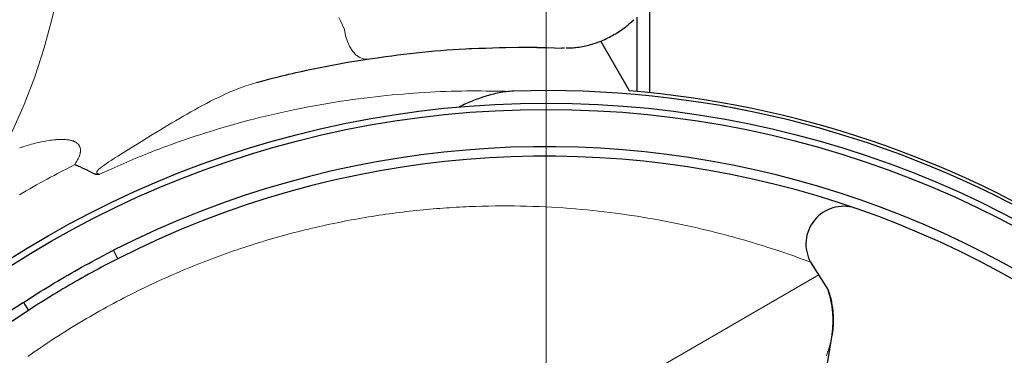
# Model space of a CAD drawing. Units: millimetres. Extents: x 0 to 210, y 0 to 297.
# Drawn here: x 41 to 45, y 94 to 95 of the extents above; entities that cross this region are included whole.
import ezdxf

# ---------------------------------------------------------------- set-up
doc = ezdxf.new("R2010")
doc.units = ezdxf.units.MM
doc.header["$LTSCALE"] = 5
for name, pattern in [('AUSGEZOGEN', [0]), ('DASHDOT', [1, 0.5, -0.25, 0, -0.25]), ('DIVIDE', [1.25, 0.5, -0.25, 0, -0.25, 0, -0.25])]:
    doc.linetypes.add(name, pattern=pattern)
for name, color, linetype in [('Layer61', 7, 'Continuous'), ('Mittellinie', 7, 'Continuous'), ('Volllinie breit', 7, 'Continuous'), ('Volllinie schmal', 7, 'Continuous')]:
    doc.layers.add(name, color=color, linetype=linetype)

# ---------------------------------------------------------------- blocks, each defined once
blk = doc.blocks.new('Rahmen_M2-100_va_nNn055')
at = {"layer": 'Volllinie breit', "color": 9, "linetype": 'AUSGEZOGEN', "lineweight": 25, "true_color": 0xc0c0c0}
for p, q in [((43.4397, 95.2759), (43.4397, 94.9927)), ((43.3997, 95.2343), (43.3997, 94.9965))]:
    blk.add_line(p, q, dxfattribs=at)
blk = doc.blocks.new('PR216_va_nNn056')
at = {"layer": 'Layer61', "color": 96, "linetype": 'DIVIDE', "lineweight": 18, "true_color": 0x008000}
blk.add_circle((43.1097, 91.7594), 16, dxfattribs=at)
at = {"layer": 'Volllinie breit', "color": 9, "linetype": 'AUSGEZOGEN', "lineweight": 25, "true_color": 0xc0c0c0}
for p, q in [((43.3758, 94.9985), (43.2839, 95.1577)), ((43.081, 95.1374), (43.0225, 95.138)), ((43.1677, 95.1352), (43.1598, 95.1354)), ((41.7397, 94.462), (41.726, 94.489)), ((43.9552, 94.4512), (44.0105, 94.3637)), ((41.4377, 94.3226), (41.4543, 94.2972)), ((43.9765, 93.9193), (44.0239, 94.2184))]:
    blk.add_line(p, q, dxfattribs=at)
for points in [[(43.1735, 95.136), (43.1812, 95.1361), (43.1888, 95.1363), (43.1926, 95.1365), (43.1964, 95.1366), (43.2003, 95.1369), (43.204, 95.1372), (43.2094, 95.1378), (43.2147, 95.1385), (43.2201, 95.1393), (43.2254, 95.1402), (43.2307, 95.1413), (43.2359, 95.1425), (43.2412, 95.1437), (43.2464, 95.1451), (43.2516, 95.1465), (43.2568, 95.148), (43.262, 95.1496), (43.2671, 95.1513), (43.2722, 95.1531), (43.2772, 95.1549), (43.2823, 95.1568), (43.2873, 95.1589), (43.2923, 95.161), (43.2973, 95.1632), (43.3022, 95.1656), (43.3072, 95.168), (43.312, 95.1705), (43.3169, 95.173), (43.3217, 95.1757), (43.3265, 95.1784), (43.3314, 95.1812), (43.3362, 95.1842), (43.341, 95.1872), (43.3457, 95.1903), (43.3504, 95.1935), (43.355, 95.1968), (43.3596, 95.2001), (43.3641, 95.2036), (43.3674, 95.2063), (43.3707, 95.209), (43.374, 95.2118), (43.3773, 95.2146), (43.3837, 95.2203), (43.3901, 95.2261)], [(42.5375, 95.1004), (42.5765, 95.1058), (42.5961, 95.1085), (42.6156, 95.1111), (42.6352, 95.1136), (42.6547, 95.116), (42.6743, 95.1184), (42.6939, 95.1206), (42.7135, 95.1226), (42.7332, 95.1246), (42.7529, 95.1263), (42.7726, 95.128), (42.7923, 95.1295), (42.812, 95.1308), (42.8317, 95.132), (42.8515, 95.1331), (42.8622, 95.1336), (42.873, 95.1341), (42.8945, 95.1349), (42.916, 95.1356), (42.9375, 95.1363), (42.959, 95.1368), (42.9806, 95.1372), (43.0236, 95.138)], [(43.0236, 95.138), (43.0471, 95.138), (43.0636, 95.1379), (43.08, 95.1376), (43.0962, 95.1373), (43.1122, 95.137), (43.1361, 95.1362), (43.1598, 95.1354)], [(42.1848, 95.0259), (42.2077, 95.0319), (42.2305, 95.0378), (42.2532, 95.0435), (42.2645, 95.0463), (42.2758, 95.0491), (42.2871, 95.0518), (42.2983, 95.0544), (42.3095, 95.057), (42.3206, 95.0595), (42.3317, 95.0619), (42.3427, 95.0644), (42.3647, 95.069), (42.387, 95.0736), (42.4091, 95.078), (42.4201, 95.0802), (42.431, 95.0822), (42.4419, 95.0843), (42.4527, 95.0862), (42.4635, 95.0881), (42.4741, 95.09), (42.4954, 95.0935), (42.5165, 95.097), (42.5375, 95.1004)], [(43.0052, 94.9978), (42.9994, 94.9975), (42.9935, 94.9971), (42.9877, 94.9966), (42.9819, 94.9959), (42.9762, 94.9951), (42.9705, 94.9942), (42.9648, 94.9933), (42.9591, 94.9922), (42.9535, 94.9911), (42.9479, 94.9898), (42.9423, 94.9885), (42.9367, 94.9871), (42.9311, 94.9856), (42.9256, 94.9841), (42.9201, 94.9825), (42.9147, 94.9808), (42.9093, 94.9791), (42.9039, 94.9774), (42.8986, 94.9755), (42.8933, 94.9737), (42.8881, 94.9717), (42.8828, 94.9697), (42.8776, 94.9677), (42.8725, 94.9656), (42.8673, 94.9635), (42.8622, 94.9613), (42.8572, 94.9591), (42.8521, 94.9569), (42.8471, 94.9546), (42.8421, 94.9522), (42.8372, 94.9498), (42.8322, 94.9474)], [(43.7532, 94.9349), (43.7489, 94.9358), (43.7305, 94.9394), (43.717, 94.942), (43.7003, 94.9452), (43.6724, 94.9502)], [(41.6023, 94.763), (41.6031, 94.7627), (41.6069, 94.7612), (41.6108, 94.7596), (41.6146, 94.758), (41.6184, 94.7564), (41.6259, 94.753), (41.6334, 94.7495), (41.6409, 94.7458), (41.6483, 94.7421), (41.6631, 94.7346)], [(41.6631, 94.7346), (41.6662, 94.7334), (41.6678, 94.7328), (41.6694, 94.7324), (41.6707, 94.7322), (41.6719, 94.7321), (41.6732, 94.732), (41.6745, 94.732), (41.6758, 94.732), (41.6771, 94.7321), (41.6797, 94.7324), (41.681, 94.7325), (41.6815, 94.7326)], [(41.4377, 94.3226), (41.4593, 94.3365), (41.4701, 94.3434), (41.4809, 94.3502), (41.4918, 94.357), (41.5027, 94.3637), (41.5136, 94.3704), (41.5245, 94.3771), (41.5355, 94.3837), (41.5465, 94.3902), (41.5575, 94.3967), (41.5686, 94.4032), (41.5796, 94.4096), (41.5907, 94.416), (41.6019, 94.4223), (41.613, 94.4286), (41.6242, 94.4349), (41.6354, 94.4411), (41.6466, 94.4472), (41.6579, 94.4533), (41.6692, 94.4594), (41.6805, 94.4654), (41.6918, 94.4714), (41.7032, 94.4773), (41.726, 94.489)], [(41.7397, 94.462), (41.7186, 94.4512), (41.7082, 94.4458), (41.6977, 94.4403), (41.6873, 94.4348), (41.6769, 94.4292), (41.6666, 94.4236), (41.6562, 94.418), (41.6459, 94.4123), (41.6356, 94.4066), (41.6254, 94.4009), (41.6152, 94.3951), (41.605, 94.3893), (41.5948, 94.3834), (41.5846, 94.3775), (41.5745, 94.3716), (41.5643, 94.3656), (41.5542, 94.3596), (41.5442, 94.3536), (41.5341, 94.3475), (41.5241, 94.3414), (41.514, 94.3352), (41.504, 94.329), (41.494, 94.3227), (41.4841, 94.3164), (41.4741, 94.3101), (41.4543, 94.2972)], [(44.0265, 94.2861), (44.0261, 94.2911), (44.0257, 94.2961), (44.0251, 94.301), (44.0245, 94.3059), (44.0237, 94.3108), (44.0229, 94.3157), (44.0221, 94.3206), (44.0211, 94.3255), (44.02, 94.3303), (44.0189, 94.3351), (44.0177, 94.3399), (44.0164, 94.3447), (44.0151, 94.3495), (44.0136, 94.3543), (44.0121, 94.359), (44.0105, 94.3637)], [(44.0113, 94.3624), (44.0128, 94.3578), (44.0143, 94.3531), (44.0157, 94.3484), (44.0171, 94.3437), (44.0183, 94.339), (44.0195, 94.3342), (44.0206, 94.3295), (44.0216, 94.3247), (44.0225, 94.3199), (44.0234, 94.3151), (44.0241, 94.3103), (44.0248, 94.3055), (44.0255, 94.3006), (44.026, 94.2958), (44.0265, 94.2909), (44.0268, 94.286)], [(44.0237, 94.2187), (44.0243, 94.2229), (44.0249, 94.2271), (44.0254, 94.2313), (44.0258, 94.2355), (44.0262, 94.2397), (44.0265, 94.2439), (44.0268, 94.2481), (44.027, 94.2523), (44.0272, 94.2565), (44.0273, 94.2607), (44.0273, 94.265), (44.0273, 94.2692), (44.0272, 94.2734), (44.027, 94.2776), (44.0268, 94.2819), (44.0265, 94.2861)], [(44.0268, 94.286), (44.0271, 94.2817), (44.0273, 94.2775), (44.0275, 94.2733), (44.0275, 94.269), (44.0276, 94.2648), (44.0275, 94.2606), (44.0274, 94.2563), (44.0273, 94.2521), (44.0271, 94.2479), (44.0268, 94.2437), (44.0265, 94.2395), (44.0261, 94.2352), (44.0256, 94.231), (44.0251, 94.2268), (44.0245, 94.2226), (44.0239, 94.2184)]]:
    blk.add_lwpolyline(points, dxfattribs=at)
for radius in [3.2, 3.18]:
    blk.add_circle((43.1097, 91.7594), radius, dxfattribs=at)
for centre, radius, start, end in [((43.1097, 91.7594), 3.24, 328.1519, 91.8481), ((43.1097, 91.7594), 3.0603, 303.1174, 116.8826), ((43.1097, 91.7594), 3.03, 303.1174, 116.8826), ((44.0605, 94.5094), 0.1203, 72.2962, 208.9103), ((43.1097, 91.7594), 3.0603, 123.1174, 296.8826), ((43.1097, 91.7594), 3.03, 123.1174, 296.8826)]:
    blk.add_arc(centre, radius, start, end, dxfattribs=at)
at = {"layer": 'Volllinie schmal', "color": 136, "linetype": 'AUSGEZOGEN', "lineweight": 18, "true_color": 0x007f7f}
blk.add_line((40.3784, 92.3303), (43.9811, 94.4103), dxfattribs=at)
for points in [[(41.6028, 95.8424), (41.6013, 95.7386), (41.5956, 95.6349), (41.5855, 95.5317), (41.5712, 95.4296), (41.5528, 95.3292), (41.5304, 95.231), (41.5041, 95.1357), (41.474, 95.0436), (41.4403, 94.9553), (41.4032, 94.8714), (41.3629, 94.7922)], [(42.4646, 95.1945), (42.453, 95.2201), (42.4471, 95.2329)], [(42.4646, 95.1945), (42.4684, 95.1747), (42.4743, 95.156), (42.4822, 95.139), (42.4917, 95.1244), (42.5024, 95.1129), (42.5139, 95.1049), (42.5258, 95.1006), (42.5375, 95.1004)], [(41.6815, 94.7326), (41.6799, 94.7328), (41.6783, 94.7331), (41.6772, 94.7334), (41.6762, 94.7337), (41.6752, 94.7341), (41.6743, 94.7346), (41.6739, 94.7349), (41.6734, 94.7353), (41.673, 94.7358), (41.6727, 94.7363), (41.6725, 94.7368), (41.6724, 94.7375), (41.6724, 94.7382), (41.6725, 94.739), (41.6727, 94.7398), (41.6731, 94.7407), (41.6736, 94.7416), (41.6742, 94.7424), (41.6748, 94.7432), (41.6759, 94.7446), (41.677, 94.7459), (41.6782, 94.7471), (41.6795, 94.7483), (41.6807, 94.7495), (41.6821, 94.7506), (41.6847, 94.7528), (41.6877, 94.7551), (41.6906, 94.7573), (41.6966, 94.7617), (41.7037, 94.7667), (41.7109, 94.7716), (41.7181, 94.7764), (41.7255, 94.7811), (41.7328, 94.7858), (41.7402, 94.7904), (41.755, 94.7995), (41.8155, 94.8369), (41.8458, 94.8556), (41.8761, 94.8741), (41.9002, 94.8887), (41.9123, 94.896), (41.9245, 94.9032), (41.9366, 94.9103), (41.9488, 94.9175), (41.9611, 94.9245), (41.9734, 94.9315), (41.9858, 94.9384), (41.9983, 94.9452), (42.0108, 94.952), (42.0234, 94.9586), (42.036, 94.9652), (42.0487, 94.9716), (42.0615, 94.9779), (42.0679, 94.981), (42.0744, 94.9841), (42.0811, 94.9872), (42.0877, 94.9902), (42.0945, 94.9932), (42.1012, 94.9962), (42.108, 94.9991), (42.1148, 95.0019), (42.1216, 95.0046), (42.1285, 95.0072), (42.1354, 95.0098), (42.1424, 95.0123), (42.1495, 95.0147), (42.1565, 95.017), (42.1636, 95.0193), (42.1706, 95.0215), (42.1848, 95.0259)], [(41.6815, 94.7326), (41.7202, 94.7498), (41.7396, 94.7583), (41.759, 94.7667), (41.7784, 94.7751), (41.7979, 94.7833), (41.8076, 94.7873), (41.8173, 94.7914), (41.827, 94.7953), (41.8367, 94.7992), (41.8461, 94.8029), (41.8555, 94.8066), (41.8649, 94.8103), (41.8743, 94.8138), (41.8837, 94.8174), (41.8931, 94.8209), (41.9118, 94.8277), (41.9306, 94.8344), (41.9494, 94.841), (41.9682, 94.8473), (41.9869, 94.8536), (42.0056, 94.8597), (42.0243, 94.8656), (42.043, 94.8714), (42.0616, 94.8771), (42.0802, 94.8826), (42.0988, 94.888), (42.1174, 94.8933), (42.1359, 94.8984), (42.155, 94.9035), (42.1741, 94.9085), (42.1932, 94.9133), (42.2122, 94.9179), (42.2312, 94.9224), (42.2501, 94.9268), (42.2689, 94.931), (42.2877, 94.9351), (42.3064, 94.939), (42.325, 94.9428), (42.3435, 94.9464), (42.362, 94.9499), (42.3804, 94.9532), (42.3987, 94.9565), (42.4169, 94.9596), (42.4351, 94.9625), (42.4537, 94.9654), (42.4723, 94.9682), (42.4908, 94.9708), (42.5091, 94.9733), (42.5274, 94.9757), (42.5455, 94.9779), (42.5635, 94.98), (42.5814, 94.982), (42.5992, 94.9838), (42.6169, 94.9855), (42.6345, 94.9872), (42.6519, 94.9886), (42.6692, 94.99), (42.6864, 94.9913), (42.7035, 94.9924), (42.7204, 94.9935), (42.7378, 94.9945), (42.755, 94.9954), (42.7721, 94.9961), (42.789, 94.9968), (42.8057, 94.9973), (42.8222, 94.9978), (42.8386, 94.9981), (42.8547, 94.9983), (42.8707, 94.9984), (42.8864, 94.9984), (42.902, 94.9984), (42.9175, 94.9982), (42.9328, 94.998), (42.9481, 94.9978), (42.9785, 94.9973)], [(41.4259, 94.8161), (41.4313, 94.8179), (41.4366, 94.8197), (41.442, 94.8214), (41.4473, 94.8231), (41.4527, 94.8248), (41.4581, 94.8264), (41.4635, 94.8279), (41.4689, 94.8294), (41.4743, 94.8308), (41.4798, 94.8322), (41.4852, 94.8335), (41.4907, 94.8347), (41.4962, 94.8359), (41.5017, 94.837), (41.5072, 94.838), (41.5127, 94.8389), (41.5183, 94.8398), (41.5238, 94.8406), (41.5293, 94.8413), (41.5349, 94.8419), (41.5418, 94.8426), (41.5452, 94.8428), (41.5486, 94.8431), (41.5521, 94.8432), (41.5555, 94.8434), (41.559, 94.8434), (41.5624, 94.8434), (41.5664, 94.8434), (41.5703, 94.8432), (41.5743, 94.8429), (41.5782, 94.8425), (41.5821, 94.842), (41.584, 94.8417), (41.5859, 94.8413), (41.5878, 94.8409), (41.5897, 94.8405), (41.5916, 94.84), (41.5935, 94.8394), (41.5965, 94.8385), (41.5979, 94.8379), (41.5994, 94.8373), (41.6009, 94.8367), (41.6023, 94.8361), (41.6037, 94.8353), (41.6051, 94.8346), (41.6064, 94.8338), (41.6077, 94.8329), (41.609, 94.8319), (41.6103, 94.831), (41.6115, 94.8299), (41.6126, 94.8288), (41.6137, 94.8277), (41.6147, 94.8264), (41.6154, 94.8255), (41.616, 94.8245), (41.6167, 94.8235), (41.6172, 94.8224), (41.6178, 94.8214), (41.6183, 94.8203), (41.6187, 94.8192), (41.6191, 94.8181), (41.6195, 94.8166), (41.6198, 94.8152), (41.6201, 94.8135), (41.6203, 94.8117), (41.6205, 94.81), (41.6205, 94.8083), (41.6204, 94.8065), (41.6203, 94.8047), (41.6201, 94.803), (41.6199, 94.8013), (41.6195, 94.7993), (41.619, 94.7973), (41.6185, 94.7954), (41.618, 94.7935), (41.6173, 94.7915), (41.6166, 94.7895), (41.6158, 94.7875), (41.6149, 94.7856), (41.614, 94.7836), (41.6131, 94.7817), (41.6111, 94.7779), (41.609, 94.7741), (41.6069, 94.7704), (41.6023, 94.763)], [(41.4249, 94.6664), (41.4359, 94.6728), (41.447, 94.6792), (41.4581, 94.6855), (41.4692, 94.6918), (41.4803, 94.698), (41.4914, 94.7042), (41.5026, 94.7103), (41.5138, 94.7164), (41.525, 94.7225), (41.5362, 94.7285), (41.5474, 94.7345), (41.5611, 94.7417), (41.5748, 94.7488), (41.6023, 94.763)], [(43.9552, 94.4512), (43.9439, 94.4555), (43.9311, 94.4602), (43.9169, 94.4653), (43.9013, 94.4709), (43.8844, 94.4768), (43.8662, 94.483), (43.8468, 94.4895), (43.8366, 94.4928), (43.8262, 94.4962), (43.8154, 94.4996), (43.8044, 94.5031), (43.7931, 94.5066), (43.7815, 94.5102), (43.7697, 94.5138), (43.7576, 94.5173), (43.7452, 94.521), (43.7325, 94.5246), (43.7196, 94.5282), (43.7064, 94.5319), (43.6929, 94.5355), (43.6792, 94.5392), (43.6653, 94.5428), (43.6512, 94.5464), (43.6369, 94.55), (43.6224, 94.5535), (43.6077, 94.557), (43.5928, 94.5605), (43.5778, 94.5639), (43.5625, 94.5673), (43.5471, 94.5706), (43.5315, 94.5739), (43.5157, 94.5771), (43.4998, 94.5802), (43.4836, 94.5833), (43.4673, 94.5863), (43.4509, 94.5893), (43.4342, 94.5921), (43.4174, 94.5949), (43.4005, 94.5977), (43.3833, 94.6003), (43.366, 94.6028), (43.3486, 94.6053), (43.3309, 94.6077), (43.3131, 94.6099), (43.2952, 94.6121), (43.2771, 94.6142), (43.2588, 94.6162), (43.2403, 94.618), (43.2217, 94.6198), (43.203, 94.6214), (43.184, 94.6229), (43.1649, 94.6243), (43.1457, 94.6256), (43.1262, 94.6267), (43.1066, 94.6278), (43.0869, 94.6286), (43.0671, 94.6294), (43.0472, 94.63), (43.0272, 94.6304), (43.0071, 94.6307), (42.9869, 94.6309), (42.9666, 94.6309), (42.9462, 94.6308), (42.9257, 94.6305), (42.9052, 94.63), (42.8845, 94.6294), (42.8638, 94.6286), (42.8534, 94.6282), (42.8429, 94.6277), (42.8325, 94.6272), (42.822, 94.6266), (42.8115, 94.626), (42.801, 94.6253), (42.7905, 94.6246), (42.7799, 94.6238), (42.7693, 94.6231), (42.7587, 94.6222), (42.748, 94.6213), (42.7374, 94.6204), (42.7267, 94.6194), (42.716, 94.6184), (42.7053, 94.6174), (42.6945, 94.6163), (42.6838, 94.6151), (42.673, 94.6139), (42.6621, 94.6127), (42.6513, 94.6114), (42.6404, 94.61), (42.6296, 94.6086), (42.6186, 94.6072), (42.6077, 94.6057), (42.5968, 94.6042), (42.5858, 94.6026), (42.5748, 94.601), (42.5637, 94.5993), (42.5527, 94.5975), (42.5416, 94.5957), (42.5305, 94.5939), (42.5194, 94.592), (42.5083, 94.59), (42.4971, 94.588), (42.4859, 94.586), (42.4747, 94.5839), (42.4634, 94.5817), (42.4522, 94.5795), (42.4409, 94.5772), (42.4296, 94.5749), (42.4182, 94.5725), (42.4068, 94.57), (42.3955, 94.5675), (42.384, 94.565), (42.3726, 94.5624), (42.3611, 94.5597), (42.3497, 94.5569), (42.3382, 94.5541), (42.3267, 94.5513), (42.3153, 94.5484), (42.3038, 94.5455), (42.2924, 94.5425), (42.2809, 94.5394), (42.2695, 94.5363), (42.258, 94.5331), (42.2466, 94.5299), (42.2352, 94.5266), (42.2237, 94.5233), (42.2123, 94.5199), (42.2009, 94.5164), (42.1895, 94.5129), (42.178, 94.5094), (42.1666, 94.5058), (42.1552, 94.5021), (42.1438, 94.4984), (42.1324, 94.4946), (42.121, 94.4908), (42.1096, 94.4869), (42.0982, 94.4829), (42.0868, 94.4789), (42.0754, 94.4748), (42.0641, 94.4707), (42.0527, 94.4665), (42.0413, 94.4623), (42.0299, 94.458), (42.0186, 94.4536), (42.0072, 94.4492), (41.9958, 94.4447), (41.9845, 94.4402), (41.9731, 94.4356), (41.9618, 94.4309), (41.9505, 94.4262), (41.9391, 94.4214), (41.9278, 94.4165), (41.9165, 94.4116), (41.9051, 94.4067), (41.8938, 94.4016), (41.8825, 94.3966), (41.8712, 94.3914), (41.8599, 94.3862), (41.8486, 94.3809), (41.8373, 94.3755), (41.826, 94.3701), (41.8148, 94.3647), (41.8035, 94.3592), (41.7924, 94.3536), (41.7812, 94.348), (41.7701, 94.3424), (41.759, 94.3367), (41.748, 94.3309), (41.737, 94.3251), (41.726, 94.3193), (41.7151, 94.3134), (41.7041, 94.3074), (41.6933, 94.3014), (41.6824, 94.2954), (41.6716, 94.2893), (41.6609, 94.2831), (41.6501, 94.2769), (41.6394, 94.2707), (41.6288, 94.2644), (41.6181, 94.258), (41.6075, 94.2517), (41.5969, 94.2452), (41.5864, 94.2387), (41.5759, 94.2322), (41.5654, 94.2256), (41.555, 94.219), (41.5446, 94.2123), (41.5343, 94.2056), (41.5239, 94.1988), (41.5136, 94.192), (41.5034, 94.1851), (41.4931, 94.1782), (41.4829, 94.1713), (41.4728, 94.1642), (41.4626, 94.1572), (41.4525, 94.1501)], [(44.0216, 94.2059), (44.0237, 94.2187)], [(44.0053, 94.1518), (44.0068, 94.1555), (44.0082, 94.1593), (44.0097, 94.1632), (44.011, 94.167), (44.0123, 94.1709), (44.0136, 94.1747), (44.0148, 94.1786), (44.0159, 94.1825), (44.017, 94.1863), (44.018, 94.1902), (44.019, 94.1942), (44.0199, 94.1981), (44.0208, 94.202), (44.0216, 94.2059)]]:
    blk.add_lwpolyline(points, dxfattribs=at)
blk.add_arc((44.0115, 94.21), 0.0109, 338.2797, 350.9512, dxfattribs=at)
blk = doc.blocks.new('Getriebe_2st_ixxx_va_nNn057')
at = {"layer": 'Volllinie breit', "color": 9, "linetype": 'AUSGEZOGEN', "lineweight": 25, "true_color": 0xc0c0c0}
blk.add_arc((43.1097, 91.7594), 3.25, 334.8811, 85.3034, dxfattribs=at)
blk = doc.blocks.new('TRE216_PLxx_M2-100_VA_nNn054')
for name in ['PR216_va_nNn056', 'Rahmen_M2-100_va_nNn055', 'Getriebe_2st_ixxx_va_nNn057']:
    blk.add_blockref(name, (0, 0))
blk = doc.blocks.new('Abdeckung_100_nNn065')
at = {"layer": 'Mittellinie', "color": 1, "linetype": 'DASHDOT', "lineweight": 18, "true_color": 0xff0000}
blk.add_line((43.1097, 67.9994), (43.1097, 154.6724), dxfattribs=at)
blk = doc.blocks.new('AVMS150_va_nNn064')
blk.add_blockref('Abdeckung_100_nNn065', (0, 0))
blk = doc.blocks.new('Plh193_nNn01')
for name in ['AVMS150_va_nNn064', 'TRE216_PLxx_M2-100_VA_nNn054']:
    blk.add_blockref(name, (0, 0))

msp = doc.modelspace()

# ---------------------------------------------------------------- block references
msp.add_blockref('Plh193_nNn01', (0, 0))

doc.saveas('drawing.dxf')
